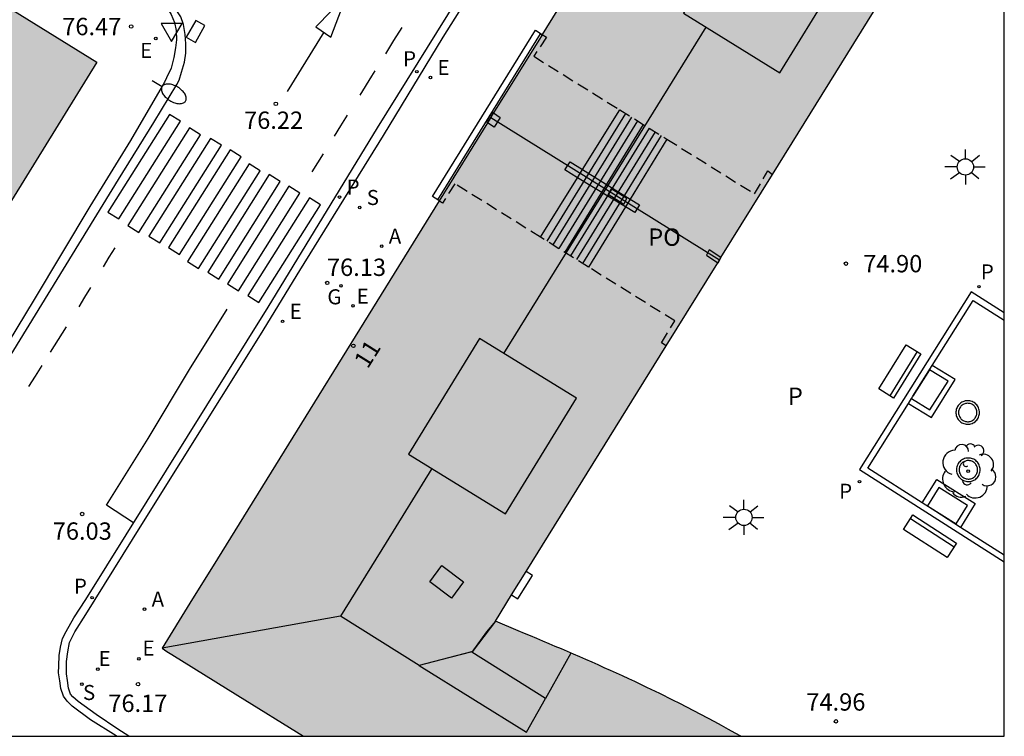
# Model space of a CAD drawing. Units: metres. Extents: x 584144 to 584495, y 4796040 to 4796291.
# Drawn here: x 584452 to 584494, y 4796040 to 4796071 of the extents above; entities that cross this region are included whole.
import ezdxf
from ezdxf.enums import TextEntityAlignment as Align

# ---------------------------------------------------------------- set-up
doc = ezdxf.new("R2010")
doc.units = ezdxf.units.M
doc.linetypes.add('TRAZOS_NORMALES', pattern=[0.75, 0.5, -0.25])
for name, color, linetype in [('010106', 9, 'Continuous'), ('020204', 9, 'Continuous'), ('020308', 9, 'Continuous'), ('060106', 9, 'BARANDILLA'), ('060108', 9, 'Continuous'), ('060113', 4, 'Continuous'), ('060117', 9, 'Continuous'), ('060121', 9, 'Continuous'), ('060124', 9, 'Continuous'), ('060141', 9, 'Continuous'), ('070105', 6, 'Continuous'), ('070117', 9, 'Continuous'), ('080106', 1, 'Continuous'), ('080109', 9, 'Continuous'), ('080110', 9, 'Continuous'), ('080118', 9, 'Continuous'), ('080121', 9, 'TRAZOS_NORMALES'), ('080202', 9, 'Continuous'), ('080308', 9, 'Continuous'), ('080310', 9, 'Continuous'), ('080316', 9, 'Continuous'), ('090111', 4, 'Continuous'), ('090202', 1, 'Continuous'), ('100101', 9, 'Continuous'), ('100202', 3, 'Continuous'), ('200205', 4, 'Continuous'), ('200305', 4, 'Continuous'), ('210204', 9, 'Continuous'), ('210205', 4, 'Continuous'), ('210304', 9, 'Continuous'), ('210305', 4, 'Continuous'), ('220205', 1, 'Continuous'), ('220207', 9, 'Continuous'), ('220305', 1, 'Continuous'), ('220307', 9, 'Continuous'), ('230204', 9, 'Continuous'), ('230304', 9, 'Continuous'), ('250202', 9, 'Continuous'), ('250206', 9, 'Continuous'), ('260101', 9, 'Continuous'), ('260205', 9, 'Continuous'), ('990501', 21, 'Continuous')]:
    doc.layers.add(name, color=color, linetype=linetype)
doc.layers.add('080111', color=7, linetype='Continuous', lineweight=30)
doc.styles.add('ARIAL', font='ARIAL.TTF', dxfattribs={"height": 1})
doc.styles.add('ARIALI', font='ARIALI.TTF', dxfattribs={"height": 1})
doc.styles.add('ROMANS', font='romans__.ttf', dxfattribs={"height": 1})
doc.styles.get("Standard").update_dxf_attribs({"font": 'txt.shx'})
doc.linetypes.add('BARANDILLA', pattern='A,1,[201,DONOSTI.shx,S=0.1,R=0,X=0,Y=0],1', length=2)

# ---------------------------------------------------------------- blocks, each defined once
blk = doc.blocks.new('ARBOL')
blk.add_circle((0, 0), 0.0587)
for centre, radius, start, end in [((-0.564, 0.381), 0.532, 92.28, 254.58), ((-0.28, 0.855), 0.3, 359.2878, 173.6078), ((0.097, 0.97), 0.21, 23.1565, 160.4665), ((0.438, 0.881), 0.24, 301.578, 139.328), ((0.656, 0.288), 0.443, 319.8556, 114.7656), ((-0.091, 0.321), 0.12, 119.14, 310.56), ((0.819, -0.249), 0.383, 235.5275, 62.0275), ((-0.556, -0.339), 0.555, 142.64, 266.54), ((-0.039, -0.384), 0.21, 189.64, 323.88), ((0.299, -0.624), 0.532, 224.67, 0.24), ((-0.301, -0.676), 0.45, 213.78, 295.32)]:
    blk.add_arc(centre, radius, start, end)
blk = doc.blocks.new('COTAPU')
blk.add_circle((0, 0), 0.075)
blk = doc.blocks.new('FAREDI')
blk.add_line((0, 0), (0.5, 0))
blk.add_lwpolyline([(0.5, 0, 0.159986), (0.538, -0.117, 0.106322), (0.675, -0.238, 0.071006), (0.858, -0.309, 0.057309), (1.099, -0.337, 0.057309), (1.339, -0.309, 0.071006), (1.522, -0.238, 0.106322), (1.659, -0.117, 0.159986), (1.697, 0, 0.159986), (1.659, 0.117, 0.106322), (1.522, 0.238, 0.071006), (1.339, 0.309, 0.057309), (1.099, 0.337, 0.057309), (0.858, 0.309, 0.071006), (0.675, 0.238, 0.106322), (0.538, 0.117, 0.159986)], format="xyb", close=True)
blk = doc.blocks.new('SETRA')
at = {"linetype": 'Continuous'}
blk.add_lwpolyline([(0.451, 0.26), (-0.45, 0.26), (-0.001, -0.52)], close=True, dxfattribs=at)
blk = doc.blocks.new('REGAS')
blk.add_circle((0, 0), 0.055)
blk = doc.blocks.new('REGELE')
blk.add_circle((0, 0), 0.055)
blk = doc.blocks.new('SANEA')
blk.add_circle((0, 0), 0.055)
blk = doc.blocks.new('ABAS')
blk.add_circle((0, 0), 0.055)
blk = doc.blocks.new('REGALU')
blk.add_circle((0, 0), 0.055)
blk = doc.blocks.new('PLUVI3')
blk.add_circle((0, 0), 0.055)
blk = doc.blocks.new('BloquePortal')
blk.add_circle((0, 0), 0.075)
at = {"flags": 5}
blk.add_attdef('INDICE', text='', height=0.75, dxfattribs=at).set_placement((0, 0), align=Align.MIDDLE_CENTER)
blk = doc.blocks.new('FAROLA')
for p, q in [((-0.63, 0.51), (-0.255, 0.245)), ((0, 0.355), (0, 0.755)), ((0.605, 0.49), (0.276, 0.223)), ((-0.355, 0), (-0.895, 0)), ((0.355, 0), (0.855, 0)), ((-0.65, -0.52), (-0.255, -0.24)), ((0, -0.355), (0, -0.755)), ((0.585, -0.52), (0.256, -0.246))]:
    blk.add_line(p, q)
blk.add_circle((0, 0), 0.355)
blk = doc.blocks.new('BANCO')
blk.add_line((1.125, 0.1875), (-1.125, 0.1875))
blk.add_lwpolyline([(1.125, 0.75), (1.125, 0), (-1.125, 0), (-1.125, 0.75)], close=True)

msp = doc.modelspace()

# ---------------------------------------------------------------- hatches: boundary and pattern name
at = {"layer": '990501'}
for points in [[(584491.482, 4796076.303), (584491.931, 4796075.9), (584492.098, 4796075.75), (584492.266, 4796075.6), (584492.433, 4796075.45), (584492.6, 4796075.3), (584492.768, 4796075.15), (584492.936, 4796075), (584493.103, 4796074.851), (584493.271, 4796074.702), (584493.44, 4796074.553), (584493.608, 4796074.405), (584493.777, 4796074.257), (584493.946, 4796074.109), (584494.116, 4796073.962), (584494.134, 4796073.946), (584494.134, 4796084.759), (584490.113, 4796087.254), (584486.092, 4796089.748), (584473.094, 4796068.776), (584460.096, 4796047.806), (584458.902, 4796045.877), (584457.698, 4796043.931), (584457.912, 4796043.799), (584458.125, 4796043.667), (584460.974, 4796041.897), (584463.823, 4796040.127), (584482.733, 4796040.127), (584482.5, 4796040.259), (584482.204, 4796040.424), (584481.907, 4796040.589), (584481.608, 4796040.751), (584481.309, 4796040.912), (584481.009, 4796041.072), (584480.71, 4796041.229), (584480.408, 4796041.385), (584480.105, 4796041.539), (584479.802, 4796041.691), (584479.239, 4796041.971), (584478.672, 4796042.244), (584478.411, 4796042.368), (584478.149, 4796042.491), (584477.887, 4796042.614), (584477.624, 4796042.735), (584477.361, 4796042.855), (584477.097, 4796042.974), (584476.833, 4796043.093), (584476.569, 4796043.21), (584476.304, 4796043.327), (584476.039, 4796043.443), (584475.773, 4796043.558), (584475.507, 4796043.673), (584475.241, 4796043.788), (584474.975, 4796043.902), (584474.709, 4796044.015), (584474.442, 4796044.128), (584474.176, 4796044.241), (584473.909, 4796044.354), (584473.642, 4796044.466), (584473.375, 4796044.578), (584473.108, 4796044.691), (584472.119, 4796045.106), (584481.819, 4796060.734)], [(584437.825, 4796079.831), (584432.488, 4796071.194), (584427.216, 4796062.662), (584436, 4796057.203), (584440.256, 4796054.551), (584444.248, 4796052.082), (584454.878, 4796069.271)]]:
    msp.add_hatch(color=256, dxfattribs=at).paths.add_polyline_path(points)

# ---------------------------------------------------------------- linework, layer by layer
at = {"layer": '010106', "flags": 128}
msp.add_lwpolyline([(584144.143, 4796040.134), (584494.133, 4796040.127), (584494.138, 4796290.12), (584144.148, 4796290.127)], close=True, dxfattribs=at)
at = {"layer": '060106'}
for points in [[(584475.678, 4796064.283, 77.223), (584475.127, 4796064.617, 77.492), (584475.353, 4796064.964, 77.488)], [(584475.353, 4796064.964, 77.488), (584475.893, 4796064.63, 77.223)], [(584475.893, 4796064.63, 77.223), (584477.95, 4796063.357, 76.212)], [(584477.748, 4796063.028, 76.213), (584475.678, 4796064.283, 77.223)], [(584477.95, 4796063.357, 76.212), (584478.353, 4796063.107, 76.014), (584478.154, 4796062.782, 76.015), (584477.748, 4796063.028, 76.213)]]:
    msp.add_polyline3d(points, dxfattribs=at)
at = {"layer": '060108'}
for points in [[(584456.256, 4796040.128, 76.01), (584455.78, 4796040.441, 76.071), (584454.842, 4796041.068, 76.115), (584454.071, 4796041.631, 76.13), (584453.841, 4796041.827, 76.145), (584453.734, 4796041.953, 76.147), (584453.656, 4796042.206, 76.159), (584453.602, 4796042.546, 76.164), (584453.56, 4796042.83, 76.163), (584453.561, 4796043.368, 76.169), (584453.618, 4796043.779, 76.171), (584453.702, 4796044.181, 76.165), (584453.922, 4796044.644, 76.166), (584454.403, 4796045.394, 76.165), (584456.829, 4796049.288, 76.155), (584461.956, 4796057.485, 76.148), (584463.664, 4796060.266, 76.152), (584467.282, 4796066.111, 76.161), (584469.867, 4796070.366, 76.167), (584475.009, 4796078.511, 76.123), (584477.838, 4796083.207, 76.16), (584482.161, 4796090.071, 76.181), (584485.82, 4796095.814, 76.125), (584487.064, 4796097.881, 76.077)], [(584451.431, 4796076.235, 76.072), (584453.048, 4796075.225, 76.203), (584454.284, 4796074.44, 76.282), (584455.272, 4796073.829, 76.313), (584456.022, 4796073.36, 76.339), (584456.579, 4796072.937, 76.367), (584457.04, 4796072.58, 76.387), (584457.475, 4796072.224, 76.4), (584457.814, 4796071.797, 76.421), (584458.097, 4796071.339, 76.438), (584458.243, 4796070.989, 76.463), (584458.303, 4796070.648, 76.467), (584458.328, 4796070.242, 76.471), (584458.281, 4796069.892, 76.473), (584458.214, 4796069.486, 76.456), (584458.091, 4796069.015, 76.447), (584457.897, 4796068.594, 76.444), (584457.805, 4796068.417, 76.427), (584456.331, 4796065.886, 76.355), (584454.571, 4796063.031, 76.33), (584452.17, 4796059.019, 76.262), (584449.573, 4796054.746, 76.219)]]:
    msp.add_polyline3d(points, dxfattribs=at)
at = {"layer": '060113'}
for points in [[(584455.745, 4796040.128, 75.984), (584455.717, 4796040.146, 75.986), (584454.605, 4796040.838, 76.036), (584453.814, 4796041.436, 76.042), (584453.594, 4796041.647, 76.056), (584453.43, 4796041.864, 76.056), (584453.326, 4796042.188, 76.059), (584453.283, 4796042.523, 76.058), (584453.219, 4796042.873, 76.059), (584453.227, 4796043.172, 76.059), (584453.254, 4796043.614, 76.067), (584453.307, 4796043.98, 76.067), (584453.386, 4796044.351, 76.067), (584453.556, 4796044.657, 76.068), (584453.887, 4796045.248, 76.068), (584454.408, 4796046.043, 76.069), (584462.284, 4796058.681, 76.076), (584467.019, 4796066.432, 76.116), (584482.158, 4796090.766, 76.06), (584487.127, 4796098.804, 75.997), (584491.011, 4796105.121, 75.939), (584494.135, 4796110.188, 75.866)], [(584448.846, 4796052.873, 76.083), (584452.496, 4796058.793, 76.226), (584455.81, 4796064.197, 76.287), (584457.35, 4796066.671, 76.332), (584458.343, 4796068.312, 76.384), (584458.434, 4796068.505, 76.385), (584458.542, 4796068.84, 76.386), (584458.665, 4796069.271, 76.388), (584458.722, 4796069.661, 76.387), (584458.728, 4796070.072, 76.383), (584458.694, 4796070.468, 76.421), (584458.634, 4796070.9, 76.429), (584458.518, 4796071.235, 76.415), (584458.306, 4796071.545, 76.414), (584458.134, 4796071.83, 76.411), (584457.942, 4796072.11, 76.404), (584457.699, 4796072.41, 76.387), (584457.34, 4796072.736, 76.36), (584456.853, 4796073.123, 76.339), (584456.099, 4796073.663, 76.312), (584455.394, 4796074.127, 76.262), (584454.726, 4796074.55, 76.236), (584453.874, 4796075.039, 76.17), (584450.814, 4796076.987, 75.928)]]:
    msp.add_polyline3d(points, dxfattribs=at)
at = {"layer": '060117'}
for points in [[(584469.634, 4796063.324, 76.407), (584469.395, 4796063.473, 76.407), (584473.856, 4796070.659, 76.402), (584474.149, 4796070.478, 76.402)], [(584469.634, 4796063.324, 76.407), (584474.071, 4796070.505, 76.543), (584474.14, 4796070.463, 76.543)], [(584475.893, 4796064.63, 76.502), (584477.499, 4796067.218, 76.509)], [(584479.543, 4796065.946, 75.198), (584477.95, 4796063.357, 75.2)], [(584475.678, 4796064.283, 76.501), (584475.893, 4796064.63, 76.502)], [(584474.078, 4796061.706, 76.494), (584475.678, 4796064.283, 76.501)], [(584469.689, 4796063.283, 76.558), (584469.634, 4796063.324, 76.407)], [(584469.689, 4796063.283, 76.558), (584469.689, 4796063.283, 76.558)], [(584477.95, 4796063.357, 75.2), (584477.748, 4796063.028, 75.201)], [(584477.748, 4796063.028, 75.201), (584476.142, 4796060.419, 75.203)]]:
    msp.add_polyline3d(points, dxfattribs=at)
at = {"layer": '060121'}
for points in [[(584489.989, 4796054.519, 75.134), (584490.995, 4796053.909, 75.335), (584492.009, 4796055.56, 75.348), (584491.024, 4796056.165, 75.348)], [(584490.583, 4796050.221, 75.362), (584491.222, 4796051.236, 75.362), (584492.884, 4796050.188, 75.371), (584492.247, 4796049.162, 75.125)]]:
    msp.add_polyline3d(points, dxfattribs=at)
at = {"layer": '060124'}
msp.add_polyline3d([(584472.825, 4796046.244, 75.201), (584473.099, 4796046.075, 75.201), (584473.723, 4796047.078, 75.218), (584473.449, 4796047.25, 75.218)], dxfattribs=at)
at = {"layer": '060141'}
for points in [[(584477.752, 4796067.06, 76.339), (584474.351, 4796061.535, 76.344)], [(584478.008, 4796066.901, 76.176), (584474.607, 4796061.376, 76.181)], [(584478.263, 4796066.742, 76.013), (584474.863, 4796061.217, 76.018)], [(584478.519, 4796066.582, 75.85), (584475.119, 4796061.057, 75.855)], [(584478.775, 4796066.423, 75.687), (584475.375, 4796060.898, 75.692)], [(584479.031, 4796066.264, 75.524), (584475.63, 4796060.738, 75.529)], [(584479.287, 4796066.104, 75.361), (584475.887, 4796060.578, 75.366)]]:
    msp.add_polyline3d(points, dxfattribs=at)
at = {"layer": '070105'}
for points in [[(584494.133, 4796058.441, 74.93), (584492.698, 4796059.345, 74.931), (584487.869, 4796051.664, 74.944), (584494.133, 4796047.673, 74.917)], [(584491.024, 4796056.165, 74.93), (584492.784, 4796058.965, 74.93), (584494.133, 4796058.115, 74.93)], [(584490.183, 4796054.828, 74.93), (584491.024, 4796056.165, 74.93)], [(584489.989, 4796054.519, 74.93), (584490.122, 4796054.731, 74.93)], [(584490.122, 4796054.731, 74.93), (584490.183, 4796054.828, 74.93)], [(584490.583, 4796050.221, 74.925), (584488.23, 4796051.721, 74.93), (584489.989, 4796054.519, 74.93)], [(584492.247, 4796049.162, 74.922), (584491.181, 4796049.841, 74.924), (584490.583, 4796050.221, 74.925)], [(584494.133, 4796047.96, 74.918), (584492.247, 4796049.162, 74.922)]]:
    msp.add_polyline3d(points, dxfattribs=at)
at = {"layer": '070117'}
for points in [[(584471.78, 4796066.656, 76.552), (584471.729, 4796066.69, 76.552), (584471.994, 4796067.112, 76.55), (584472.043, 4796067.08, 76.55)], [(584472.043, 4796067.08, 76.55), (584472.332, 4796066.892, 76.55)], [(584472.332, 4796066.892, 76.55), (584472.067, 4796066.47, 76.554), (584471.78, 4796066.656, 76.552)], [(584477.001, 4796063.563, 75.683), (584477.675, 4796063.139, 75.2), (584477.806, 4796063.376, 75.198), (584477.132, 4796063.801, 75.683), (584477.001, 4796063.563, 75.683)], [(584481.877, 4796060.828, 75.03), (584481.368, 4796061.158, 75.021), (584481.248, 4796060.925, 75.021)], [(584481.248, 4796060.925, 75.021), (584481.739, 4796060.606, 75.027)], [(584481.739, 4796060.606, 75.027), (584481.76, 4796060.592, 75.027), (584481.877, 4796060.828, 75.03)]]:
    msp.add_polyline3d(points, dxfattribs=at)
at = {"layer": '080106'}
msp.add_polyline3d([(584469.802, 4796047.514, 92.884), (584470.742, 4796046.806, 92.421), (584470.229, 4796046.098, 92.461), (584469.289, 4796046.806, 92.924), (584469.802, 4796047.514, 92.884)], dxfattribs=at)
at = {"layer": '080109'}
for points in [[(584481.228, 4796070.796, 94.056), (584476.849, 4796063.742, 94.055), (584472.47, 4796056.687, 94.055)], [(584469.375, 4796051.7, 94.052), (584467.394, 4796048.508, 94.051), (584465.413, 4796045.316, 94.051)]]:
    msp.add_polyline3d(points, dxfattribs=at)
at = {"layer": '080110'}
for points in [[(584483.321, 4796076.366, 95.386), (584480.26, 4796071.394, 95.405), (584484.426, 4796068.822, 93.557), (584487.487, 4796073.794, 93.538), (584483.321, 4796076.366, 95.386)], [(584471.43, 4796057.325, 95.457), (584468.359, 4796052.323, 95.449), (584472.561, 4796049.746, 93.654), (584475.632, 4796054.748, 93.662), (584471.43, 4796057.325, 95.457)], [(584468.829, 4796043.192, 94.049), (584465.413, 4796045.316, 94.051), (584457.702, 4796043.937, 91.763)], [(584472.119, 4796045.106, 91.735), (584471.737, 4796044.644, 91.737), (584471.1, 4796043.765, 91.739)], [(584471.1, 4796043.765, 91.717), (584471.087, 4796043.773, 91.717), (584468.829, 4796043.192, 91.971)], [(584474.286, 4796041.767, 91.739), (584471.1, 4796043.765, 91.717)], [(584475.379, 4796043.728, 92.561), (584474.286, 4796041.767, 91.739)], [(584468.829, 4796043.192, 94.049), (584473.471, 4796040.305, 94.046), (584474.286, 4796041.767, 91.739)]]:
    msp.add_polyline3d(points, dxfattribs=at)
at = {"layer": '080111'}
for points in [[(584486.092, 4796089.748, 76.304), (584474.149, 4796070.478, 76.302)], [(584437.825, 4796079.831, 75.507), (584454.878, 4796069.271, 76.49), (584444.248, 4796052.082, 76.238), (584443.779, 4796052.372, 76.075)], [(584484.11, 4796064.425, 75.007), (584491.482, 4796076.303, 74.992)], [(584474.14, 4796070.463, 76.302), (584473.094, 4796068.776, 76.302), (584472.043, 4796067.08, 76.302)], [(584474.14, 4796070.463, 76.302), (584474.149, 4796070.478, 76.302)], [(584472.043, 4796067.08, 76.302), (584471.919, 4796066.88, 76.302)], [(584471.78, 4796066.656, 76.303), (584469.689, 4796063.283, 76.304)], [(584471.919, 4796066.88, 76.302), (584471.78, 4796066.656, 76.303)], [(584481.877, 4796060.828, 75.012), (584484.11, 4796064.425, 75.007)], [(584469.689, 4796063.283, 76.304), (584460.096, 4796047.806, 76.309), (584458.902, 4796045.877, 76.306), (584457.702, 4796043.937, 76.258)], [(584479.504, 4796057.005, 75.018), (584481.739, 4796060.606, 75.012)], [(584481.739, 4796060.606, 75.012), (584481.818, 4796060.733, 75.012)], [(584481.818, 4796060.733, 75.012), (584481.877, 4796060.828, 75.012)], [(584473.449, 4796047.25, 75.035), (584479.504, 4796057.005, 75.018)], [(584472.825, 4796046.244, 75.037), (584473.449, 4796047.25, 75.035)], [(584472.119, 4796045.106, 75.039), (584472.825, 4796046.244, 75.037)], [(584482.733, 4796040.127, 75.033), (584482.5, 4796040.259, 75.033), (584482.204, 4796040.424, 75.032), (584481.907, 4796040.589, 75.032), (584481.608, 4796040.751, 75.032), (584481.309, 4796040.912, 75.032), (584481.009, 4796041.072, 75.032), (584480.71, 4796041.229, 75.032), (584480.408, 4796041.385, 75.032), (584480.105, 4796041.539, 75.032), (584479.802, 4796041.691, 75.032), (584479.239, 4796041.971, 75.032), (584478.672, 4796042.244, 75.032), (584478.411, 4796042.368, 75.032), (584478.149, 4796042.491, 75.032), (584477.887, 4796042.614, 75.033), (584477.624, 4796042.735, 75.033), (584477.361, 4796042.855, 75.033), (584477.097, 4796042.974, 75.033), (584476.833, 4796043.093, 75.034), (584476.569, 4796043.21, 75.034), (584476.304, 4796043.327, 75.034), (584476.039, 4796043.443, 75.034), (584475.773, 4796043.558, 75.035), (584475.507, 4796043.673, 75.035), (584475.241, 4796043.788, 75.035), (584474.975, 4796043.902, 75.036), (584474.709, 4796044.015, 75.036), (584474.442, 4796044.128, 75.037), (584474.176, 4796044.241, 75.037), (584473.909, 4796044.354, 75.037), (584473.642, 4796044.466, 75.038), (584473.375, 4796044.578, 75.038), (584473.108, 4796044.691, 75.039), (584472.119, 4796045.106, 75.039)], [(584457.702, 4796043.937, 76.258), (584457.698, 4796043.931, 76.258)], [(584457.698, 4796043.931, 76.258), (584457.912, 4796043.799, 76.258), (584458.125, 4796043.667, 76.258), (584460.974, 4796041.897, 76.148), (584463.823, 4796040.127, 76.039)]]:
    msp.add_polyline3d(points, dxfattribs=at)
at = {"layer": '080118', "flags": 128}
for points in [[(584471.919, 4796066.88), (584481.818, 4796060.733)], [(584472.119, 4796045.106), (584471.11, 4796043.779), (584468.829, 4796043.192), (584465.413, 4796045.316), (584457.702, 4796043.937)]]:
    msp.add_lwpolyline(points, dxfattribs=at)
at = {"layer": '080121'}
for points in [[(584474.149, 4796070.478, 76.544), (584474.339, 4796070.358, 76.547), (584473.779, 4796069.533, 76.544), (584477.499, 4796067.218, 75.948)], [(584477.499, 4796067.218, 75.948), (584479.543, 4796065.946, 75.62)], [(584479.543, 4796065.946, 75.62), (584483.338, 4796063.583, 75.012), (584483.902, 4796064.574, 75.016), (584484.11, 4796064.425, 75.023)], [(584474.078, 4796061.706, 75.958), (584470.362, 4796064.022, 76.551), (584469.834, 4796063.185, 76.555), (584469.706, 4796063.273, 76.556), (584469.689, 4796063.283, 76.556)], [(584476.142, 4796060.419, 75.629), (584474.078, 4796061.706, 75.958)], [(584479.504, 4796057.005, 75.033), (584479.31, 4796057.148, 75.027), (584479.884, 4796058.087, 75.032), (584476.142, 4796060.419, 75.629)]]:
    msp.add_polyline3d(points, dxfattribs=at)
at = {"layer": '090111'}
for points in [[(584490.122, 4796054.731, 75.04), (584490.92, 4796054.242, 75.239), (584491.705, 4796055.478, 75.253), (584490.907, 4796055.967, 75.04), (584490.183, 4796054.828, 75.04)], [(584490.82, 4796050.093, 75.049), (584492.056, 4796049.314, 75.039), (584492.539, 4796050.112, 75.229), (584491.303, 4796050.891, 75.049), (584490.82, 4796050.093, 75.049)]]:
    msp.add_polyline3d(points, dxfattribs=at)
at = {"layer": '100101'}
for points in [[(584493.064, 4796054.122, 75.591), (584493.062, 4796054.179, 75.591), (584493.054, 4796054.229, 75.591), (584493.041, 4796054.278, 75.591), (584493.024, 4796054.326, 75.591), (584493.002, 4796054.372, 75.591), (584492.976, 4796054.415, 75.591), (584492.945, 4796054.456, 75.591), (584492.911, 4796054.492, 75.591), (584492.873, 4796054.527, 75.591), (584492.831, 4796054.557, 75.591), (584492.786, 4796054.582, 75.591), (584492.741, 4796054.602, 75.591), (584492.693, 4796054.619, 75.591), (584492.642, 4796054.63, 75.591), (584492.592, 4796054.636, 75.591), (584492.542, 4796054.637, 75.591), (584492.492, 4796054.633, 75.591), (584492.442, 4796054.626, 75.591), (584492.392, 4796054.611, 75.591), (584492.345, 4796054.592, 75.591), (584492.3, 4796054.57, 75.591), (584492.257, 4796054.542, 75.591), (584492.217, 4796054.51, 75.591), (584492.182, 4796054.475, 75.591), (584492.149, 4796054.436, 75.591), (584492.12, 4796054.393, 75.591), (584492.096, 4796054.35, 75.591), (584492.075, 4796054.302, 75.591), (584492.061, 4796054.254, 75.591), (584492.051, 4796054.205, 75.591), (584492.046, 4796054.154, 75.591), (584492.046, 4796054.102, 75.591), (584492.051, 4796054.052, 75.591), (584492.061, 4796054.003, 75.591), (584492.075, 4796053.954, 75.591), (584492.096, 4796053.906, 75.591), (584492.12, 4796053.863, 75.591), (584492.148, 4796053.821, 75.591), (584492.182, 4796053.781, 75.591), (584492.217, 4796053.747, 75.591), (584492.256, 4796053.715, 75.591), (584492.299, 4796053.687, 75.591), (584492.346, 4796053.663, 75.591), (584492.393, 4796053.646, 75.591), (584492.441, 4796053.632, 75.591), (584492.491, 4796053.623, 75.591), (584492.542, 4796053.619, 75.591), (584492.592, 4796053.62, 75.591), (584492.643, 4796053.627, 75.591), (584492.693, 4796053.638, 75.591), (584492.741, 4796053.654, 75.591), (584492.787, 4796053.675, 75.591), (584492.831, 4796053.7, 75.591), (584492.872, 4796053.73, 75.591), (584492.91, 4796053.763, 75.591), (584492.945, 4796053.801, 75.591), (584492.977, 4796053.842, 75.591), (584493.002, 4796053.885, 75.591), (584493.024, 4796053.931, 75.591), (584493.041, 4796053.978, 75.591), (584493.054, 4796054.027, 75.591), (584493.062, 4796054.078, 75.591), (584493.064, 4796054.122, 75.591)], [(584492.953, 4796054.128, 75.591), (584492.951, 4796054.168, 75.591), (584492.945, 4796054.207, 75.591), (584492.935, 4796054.246, 75.591), (584492.922, 4796054.283, 75.591), (584492.904, 4796054.319, 75.591), (584492.884, 4796054.353, 75.591), (584492.86, 4796054.384, 75.591), (584492.833, 4796054.413, 75.591), (584492.803, 4796054.44, 75.591), (584492.771, 4796054.463, 75.591), (584492.736, 4796054.483, 75.591), (584492.7, 4796054.499, 75.591), (584492.663, 4796054.512, 75.591), (584492.624, 4796054.52, 75.591), (584492.584, 4796054.525, 75.591), (584492.545, 4796054.526, 75.591), (584492.505, 4796054.523, 75.591), (584492.466, 4796054.517, 75.591), (584492.428, 4796054.506, 75.591), (584492.391, 4796054.491, 75.591), (584492.355, 4796054.473, 75.591), (584492.322, 4796054.452, 75.591), (584492.291, 4796054.427, 75.591), (584492.263, 4796054.399, 75.591), (584492.237, 4796054.369, 75.591), (584492.215, 4796054.336, 75.591), (584492.196, 4796054.301, 75.591), (584492.18, 4796054.264, 75.591), (584492.169, 4796054.227, 75.591), (584492.161, 4796054.188, 75.591), (584492.157, 4796054.148, 75.591), (584492.157, 4796054.108, 75.591), (584492.161, 4796054.069, 75.591), (584492.169, 4796054.03, 75.591), (584492.18, 4796053.992, 75.591), (584492.196, 4796053.955, 75.591), (584492.215, 4796053.921, 75.591), (584492.237, 4796053.888, 75.591), (584492.263, 4796053.857, 75.591), (584492.291, 4796053.83, 75.591), (584492.322, 4796053.805, 75.591), (584492.355, 4796053.783, 75.591), (584492.391, 4796053.765, 75.591), (584492.428, 4796053.751, 75.591), (584492.466, 4796053.74, 75.591), (584492.505, 4796053.733, 75.591), (584492.545, 4796053.73, 75.591), (584492.584, 4796053.731, 75.591), (584492.624, 4796053.736, 75.591), (584492.663, 4796053.745, 75.591), (584492.7, 4796053.757, 75.591), (584492.736, 4796053.774, 75.591), (584492.771, 4796053.794, 75.591), (584492.803, 4796053.817, 75.591), (584492.833, 4796053.843, 75.591), (584492.86, 4796053.872, 75.591), (584492.884, 4796053.904, 75.591), (584492.904, 4796053.938, 75.591), (584492.922, 4796053.974, 75.591), (584492.935, 4796054.011, 75.591), (584492.945, 4796054.049, 75.591), (584492.951, 4796054.089, 75.591), (584492.953, 4796054.128, 75.591)], [(584493.092, 4796051.657, 75.701), (584493.09, 4796051.702, 75.701), (584493.082, 4796051.751, 75.701), (584493.07, 4796051.8, 75.701), (584493.052, 4796051.85, 75.701), (584493.03, 4796051.895, 75.701), (584493.004, 4796051.938, 75.701), (584492.973, 4796051.978, 75.701), (584492.939, 4796052.015, 75.701), (584492.901, 4796052.05, 75.701), (584492.859, 4796052.08, 75.701), (584492.814, 4796052.105, 75.701), (584492.769, 4796052.125, 75.701), (584492.721, 4796052.142, 75.701), (584492.671, 4796052.153, 75.701), (584492.62, 4796052.16, 75.701), (584492.569, 4796052.161, 75.701), (584492.518, 4796052.157, 75.701), (584492.468, 4796052.149, 75.701), (584492.42, 4796052.135, 75.701), (584492.372, 4796052.117, 75.701), (584492.326, 4796052.093, 75.701), (584492.284, 4796052.066, 75.701), (584492.244, 4796052.034, 75.701), (584492.208, 4796051.999, 75.701), (584492.175, 4796051.96, 75.701), (584492.146, 4796051.917, 75.701), (584492.122, 4796051.874, 75.701), (584492.101, 4796051.826, 75.701), (584492.087, 4796051.777, 75.701), (584492.077, 4796051.728, 75.701), (584492.072, 4796051.677, 75.701), (584492.072, 4796051.626, 75.701), (584492.077, 4796051.575, 75.701), (584492.087, 4796051.526, 75.701), (584492.101, 4796051.477, 75.701), (584492.122, 4796051.429, 75.701), (584492.146, 4796051.386, 75.701), (584492.175, 4796051.343, 75.701), (584492.208, 4796051.304, 75.701), (584492.244, 4796051.269, 75.701), (584492.284, 4796051.237, 75.701), (584492.326, 4796051.21, 75.701), (584492.372, 4796051.186, 75.701), (584492.42, 4796051.168, 75.701), (584492.468, 4796051.154, 75.701), (584492.518, 4796051.145, 75.701), (584492.569, 4796051.141, 75.701), (584492.62, 4796051.142, 75.701), (584492.671, 4796051.149, 75.701), (584492.721, 4796051.16, 75.701), (584492.769, 4796051.177, 75.701), (584492.814, 4796051.197, 75.701), (584492.859, 4796051.222, 75.701), (584492.9, 4796051.252, 75.701), (584492.939, 4796051.286, 75.701), (584492.973, 4796051.324, 75.701), (584493.003, 4796051.363, 75.701), (584493.031, 4796051.407, 75.701), (584493.052, 4796051.453, 75.701), (584493.07, 4796051.502, 75.701), (584493.082, 4796051.551, 75.701), (584493.09, 4796051.601, 75.701), (584493.092, 4796051.645, 75.701), (584493.092, 4796051.657, 75.701)], [(584492.981, 4796051.651, 75.701), (584492.979, 4796051.691, 75.701), (584492.973, 4796051.731, 75.701), (584492.964, 4796051.769, 75.701), (584492.95, 4796051.807, 75.701), (584492.933, 4796051.841, 75.701), (584492.912, 4796051.875, 75.701), (584492.888, 4796051.907, 75.701), (584492.861, 4796051.936, 75.701), (584492.831, 4796051.963, 75.701), (584492.799, 4796051.986, 75.701), (584492.764, 4796052.006, 75.701), (584492.728, 4796052.022, 75.701), (584492.69, 4796052.035, 75.701), (584492.651, 4796052.045, 75.701), (584492.612, 4796052.05, 75.701), (584492.572, 4796052.05, 75.701), (584492.532, 4796052.048, 75.701), (584492.493, 4796052.041, 75.701), (584492.455, 4796052.03, 75.701), (584492.418, 4796052.016, 75.701), (584492.382, 4796051.997, 75.701), (584492.349, 4796051.976, 75.701), (584492.318, 4796051.951, 75.701), (584492.289, 4796051.923, 75.701), (584492.263, 4796051.893, 75.701), (584492.241, 4796051.86, 75.701), (584492.222, 4796051.825, 75.701), (584492.206, 4796051.788, 75.701), (584492.195, 4796051.75, 75.701), (584492.187, 4796051.711, 75.701), (584492.183, 4796051.671, 75.701), (584492.183, 4796051.632, 75.701), (584492.187, 4796051.592, 75.701), (584492.195, 4796051.553, 75.701), (584492.206, 4796051.515, 75.701), (584492.222, 4796051.478, 75.701), (584492.241, 4796051.443, 75.701), (584492.263, 4796051.41, 75.701), (584492.289, 4796051.38, 75.701), (584492.318, 4796051.352, 75.701), (584492.349, 4796051.327, 75.701), (584492.382, 4796051.306, 75.701), (584492.418, 4796051.287, 75.701), (584492.455, 4796051.273, 75.701), (584492.493, 4796051.262, 75.701), (584492.532, 4796051.255, 75.701), (584492.572, 4796051.252, 75.701), (584492.612, 4796051.253, 75.701), (584492.651, 4796051.258, 75.701), (584492.69, 4796051.267, 75.701), (584492.728, 4796051.28, 75.701), (584492.764, 4796051.296, 75.701), (584492.799, 4796051.316, 75.701), (584492.831, 4796051.339, 75.701), (584492.861, 4796051.365, 75.701), (584492.888, 4796051.395, 75.701), (584492.912, 4796051.426, 75.701), (584492.933, 4796051.46, 75.701), (584492.95, 4796051.496, 75.701), (584492.964, 4796051.534, 75.701), (584492.973, 4796051.572, 75.701), (584492.979, 4796051.612, 75.701), (584492.981, 4796051.651, 75.701)]]:
    msp.add_polyline3d(points, dxfattribs=at)
at = {"layer": '260101'}
for points in [[(584464.35, 4796070.809, 76.331), (584464.998, 4796070.366, 76.279), (584465.698, 4796072.196, 76.282), (584464.35, 4796070.809, 76.331)], [(584459.156, 4796071.08, 76.368), (584458.749, 4796070.352, 76.383), (584459.144, 4796070.131, 76.379), (584459.551, 4796070.859, 76.364), (584459.156, 4796071.08, 76.368)], [(584467.381, 4796069.642, 76.151), (584467.733, 4796070.208, 76.146), (584468.085, 4796070.773, 76.14)], [(584464.698, 4796070.571, 76.26), (584463.906, 4796069.289, 76.267), (584463.114, 4796068.006, 76.274)], [(584466.267, 4796067.852, 76.152), (584466.775, 4796068.666, 76.16), (584466.92, 4796068.9, 76.158)], [(584458.022, 4796067.021, 76.313), (584455.358, 4796062.796, 76.257), (584455.833, 4796062.497, 76.258), (584458.497, 4796066.722, 76.314), (584458.022, 4796067.021, 76.313)], [(584465.159, 4796066.079, 76.136), (584465.44, 4796066.529, 76.14), (584465.722, 4796066.98, 76.144)], [(584458.884, 4796066.438, 76.304), (584456.22, 4796062.213, 76.248), (584456.695, 4796061.914, 76.249), (584459.359, 4796066.139, 76.305), (584458.884, 4796066.438, 76.304)], [(584459.791, 4796065.983, 76.309), (584457.127, 4796061.758, 76.253), (584457.602, 4796061.459, 76.254), (584460.266, 4796065.684, 76.31), (584459.791, 4796065.983, 76.309)], [(584460.642, 4796065.487, 76.285), (584457.978, 4796061.262, 76.229), (584458.453, 4796060.963, 76.23), (584461.117, 4796065.188, 76.286), (584460.642, 4796065.487, 76.285)], [(584464.196, 4796064.537, 76.121), (584464.439, 4796064.926, 76.124), (584464.682, 4796065.315, 76.128)], [(584461.467, 4796064.881, 76.23), (584458.803, 4796060.656, 76.174), (584459.278, 4796060.357, 76.175), (584461.942, 4796064.582, 76.231), (584461.467, 4796064.881, 76.23)], [(584462.339, 4796064.417, 76.202), (584459.675, 4796060.192, 76.146), (584460.149, 4796059.893, 76.147), (584462.814, 4796064.118, 76.203), (584462.339, 4796064.417, 76.202)], [(584463.189, 4796063.912, 76.19), (584460.525, 4796059.687, 76.134), (584461, 4796059.388, 76.135), (584463.664, 4796063.613, 76.191), (584463.189, 4796063.912, 76.19)], [(584464.075, 4796063.408, 76.184), (584461.411, 4796059.183, 76.128), (584461.886, 4796058.884, 76.129), (584464.55, 4796063.109, 76.185), (584464.075, 4796063.408, 76.184)], [(584455.65, 4796061.253, 76.242), (584455.401, 4796060.843, 76.24), (584455.151, 4796060.434, 76.237)], [(584454.603, 4796059.536, 76.231), (584454.348, 4796059.117, 76.228), (584454.093, 4796058.699, 76.225)], [(584456.457, 4796049.356, 76.047), (584455.292, 4796050.125, 76.049), (584457.101, 4796053.003, 76.088), (584458.88, 4796055.986, 76.1), (584460.511, 4796058.59, 76.118)], [(584453.545, 4796057.829, 76.21), (584453.2, 4796057.281, 76.201), (584452.855, 4796056.734, 76.192)], [(584452.492, 4796056.156, 76.182), (584452.207, 4796055.705, 76.174), (584451.923, 4796055.253, 76.167)]]:
    msp.add_polyline3d(points, dxfattribs=at)

# ---------------------------------------------------------------- block references
at = {"layer": '020204', "rotation": 359.9987685839998}
for p in [(584456.363, 4796070.818, 76.472), (584462.621, 4796067.478, 76.218), (584487.285, 4796060.565, 74.897), (584464.846, 4796059.733, 76.134), (584454.244, 4796049.742, 76.028), (584456.661, 4796042.381, 76.165), (584486.853, 4796040.772, 74.963)]:
    msp.add_blockref('COTAPU', p, dxfattribs=at)
at = {"layer": '080202', "rotation": 359.9987685839998}
msp.add_blockref('BloquePortal', (584465.977, 4796057.014), dxfattribs=at)
at = {"layer": '090202'}
for p, rotation in [((584489.934, 4796055.71), 58.36488818751211), ((584491.124, 4796049.094), 147.1657091411902)]:
    msp.add_blockref('BANCO', p, dxfattribs=dict(at, rotation=rotation))
at = {"layer": '100202', "rotation": 359.9987685839998}
msp.add_blockref('ARBOL', (584492.576, 4796051.59, 75.605), dxfattribs=at)
at = {"layer": '200205', "rotation": 359.9987685839998}
for p in [(584467.203, 4796061.324, 76.258), (584456.942, 4796045.626, 76.256)]:
    msp.add_blockref('ABAS', p, dxfattribs=at)
at = {"layer": '210204', "rotation": 359.9987685839998}
for p in [(584466.249, 4796062.995, 76.214), (584454.232, 4796042.38, 76.196)]:
    msp.add_blockref('SANEA', p, dxfattribs=at)
at = {"layer": '210205', "rotation": 359.9987685839998}
for p in [(584468.722, 4796068.867, 76.125), (584465.377, 4796063.444, 76.102), (584493.042, 4796059.568, 74.918), (584487.871, 4796051.14, 74.919), (584454.673, 4796046.123, 76.093)]:
    msp.add_blockref('PLUVI3', p, dxfattribs=at)
at = {"layer": '220205', "rotation": 359.9987685839998}
for p in [(584465.962, 4796058.74, 76.241), (584456.698, 4796043.475, 76.253)]:
    msp.add_blockref('REGELE', p, dxfattribs=at)
at = {"layer": '220207', "rotation": 359.9987685839998}
for p in [(584457.427, 4796070.301, 76.503), (584469.309, 4796068.613, 76.227), (584462.914, 4796058.073, 76.173), (584454.923, 4796043.028, 76.212)]:
    msp.add_blockref('REGALU', p, dxfattribs=at)
at = {"layer": '230204', "rotation": 359.9987685839998}
msp.add_blockref('REGAS', (584465.439, 4796059.608, 76.215), dxfattribs=at)
at = {"layer": '250202', "rotation": 328.4009686005575}
msp.add_blockref('FAREDI', (584457.272, 4796068.483, 76.438), dxfattribs=at)
at = {"layer": '250206', "rotation": 359.9987685839998}
for p in [(584492.454, 4796064.747, 74.915), (584482.874, 4796049.593, 74.935)]:
    msp.add_blockref('FAROLA', p, dxfattribs=at)
at = {"layer": '260205', "rotation": 359.9987685839998}
msp.add_blockref('SETRA', (584458.116, 4796070.693, 76.46), dxfattribs=at)

# ---------------------------------------------------------------- texts
at = {"layer": '020308', "style": 'ARIAL'}
for s, p in [('76.47', (584453.381, 4796070.443, 76.47)), ('76.22', (584461.247, 4796066.393, 76.216)), ('74.90', (584488.035, 4796060.19, 74.895)), ('76.13', (584464.833, 4796060.033, 76.132)), ('76.03', (584452.97, 4796048.626, 76.026)), ('76.17', (584455.375, 4796041.179, 76.163)), ('74.96', (584485.573, 4796041.237, 74.961))]:
    msp.add_text(s, height=0.75, rotation=359.9988, dxfattribs=at).set_placement(p)
at = {"layer": '080308', "style": 'ARIALI'}
msp.add_text('11', height=0.75, rotation=57.9006, dxfattribs=at).set_placement((584466.595, 4796055.984))
at = {"layer": '080310', "style": 'ARIAL'}
msp.add_text('P', height=0.75, rotation=359.9988, dxfattribs=at).set_placement((584484.776, 4796054.456))
at = {"layer": '080316', "style": 'ARIAL'}
msp.add_text('PO', height=0.75, rotation=359.9988, dxfattribs=at).set_placement((584478.734, 4796061.337))
at = {"layer": '200305', "style": 'ROMANS'}
for p in [(584467.509, 4796061.43, 76.256), (584457.248, 4796045.732, 76.254)]:
    msp.add_text('A', height=0.65, rotation=359.9988, dxfattribs=at).set_placement(p)
at = {"layer": '210304', "style": 'ROMANS'}
for p in [(584466.555, 4796063.101, 76.212), (584454.278, 4796041.696, 76.194)]:
    msp.add_text('S', height=0.65, rotation=359.9988, dxfattribs=at).set_placement(p)
at = {"layer": '210305', "style": 'ROMANS'}
for p in [(584468.127, 4796069.102, 76.123), (584465.683, 4796063.55, 76.1), (584493.122, 4796059.884, 74.916), (584486.993, 4796050.398, 74.917), (584453.885, 4796046.294, 76.091)]:
    msp.add_text('P', height=0.65, rotation=359.9988, dxfattribs=at).set_placement(p)
at = {"layer": '220305', "style": 'ROMANS'}
for p in [(584466.12, 4796058.835, 76.239), (584456.853, 4796043.618, 76.251)]:
    msp.add_text('E', height=0.65, rotation=359.9988, dxfattribs=at).set_placement(p)
at = {"layer": '220307', "style": 'ROMANS'}
for p in [(584456.751, 4796069.463, 76.501), (584469.615, 4796068.719, 76.225), (584463.22, 4796058.179, 76.171), (584454.952, 4796043.168, 76.21)]:
    msp.add_text('E', height=0.65, rotation=359.9988, dxfattribs=at).set_placement(p)
at = {"layer": '230304', "style": 'ROMANS'}
msp.add_text('G', height=0.65, rotation=359.9988, dxfattribs=at).set_placement((584464.849, 4796058.806, 76.213))

doc.saveas('drawing.dxf')
